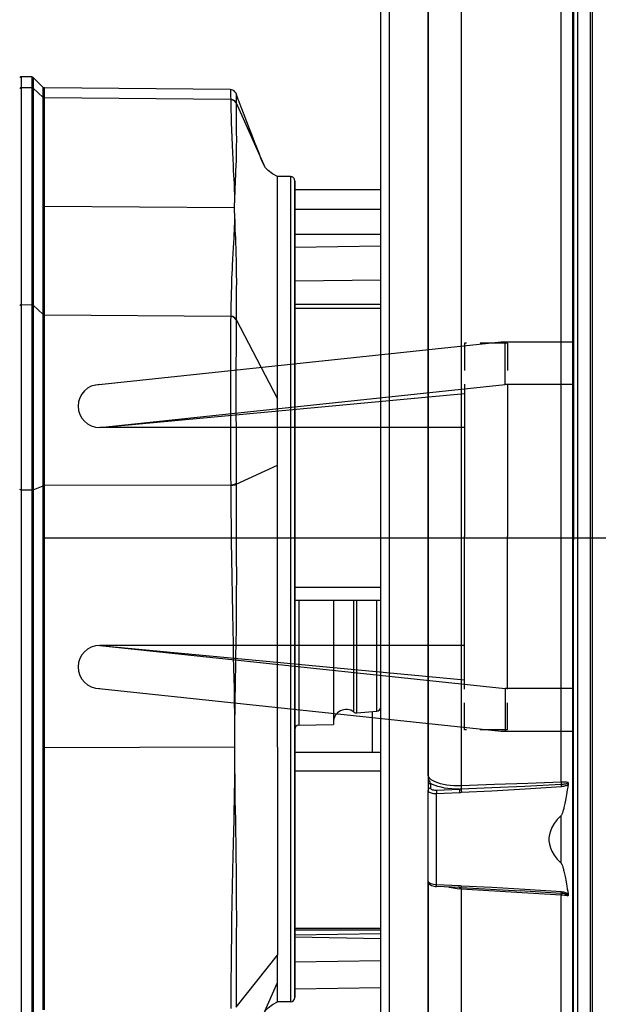
# Model space of a CAD drawing. Units: millimetres. Extents: x 0 to 12859, y -295 to 9081.
# Drawn here: x 1831 to 1899, y 4942 to 5057 of the extents above; entities that cross this region are included whole.
import ezdxf

# ---------------------------------------------------------------- set-up
doc = ezdxf.new("R2010")
doc.units = ezdxf.units.MM
for name, pattern in [('DASHDOT', [1, 0.5, -0.25, 0, -0.25]), ('NASCOSTA2', [4.7625, 3.175, -1.5875]), ('TRATTOPUNTO', [25.4, 12.7, -6.35, 0, -6.35])]:
    doc.linetypes.add(name, pattern=pattern)
for name, color, linetype in [('0105090_138_main_view_BL11', 7, 'Continuous'), ('0110005_100BORAXIAL_main_v_BL12', 7, 'Continuous'), ('0128230_main_view_BL5', 7, 'Continuous'), ('A', 2, 'TRATTOPUNTO'), ('assi', 2, 'DASHDOT'), ('DIMENSIONI', 4, 'Continuous'), ('DISEGNO', 2, 'Continuous'), ('NASCOSTE', 3, 'NASCOSTA2'), ('Q', 4, 'Continuous')]:
    doc.layers.add(name, color=color, linetype=linetype)
doc.styles.get("Standard").update_dxf_attribs({"font": 'txt.shx'})
doc.dimstyles.new('ISO-25', dxfattribs={"dimtxt": 2.5, "dimasz": 2.5, "dimexe": 1.25, "dimexo": 0.625, "dimtad": 1, "dimtxsty": 'Standard', "dimcen": 2.5, "dimadec": 0, "dimazin": 0, "dimtfac": 1, "dimtmove": 0, "dimatfit": 3, "dimfxl": 1, "dimarcsym": 0})

# ---------------------------------------------------------------- blocks, each defined once
blk = doc.blocks.new('CONVOGLIATORE LATO SPALLA')
for p, q in [((188.5, -1.5), (188.5, -858.5)), ((190, -1.5), (190, -858.5))]:
    blk.add_line(p, q)
at = {"layer": 'A', "linetype": 'ByBlock'}
blk.add_line((-19.34, -434.49), (206.04, -434.49), dxfattribs=at)
blk = doc.blocks.new('A$C66ED774F')
at = {"layer": 'DISEGNO'}
for p, q in [((8.39, 45.31), (0, 45.31)), ((7.93, 40.33), (7.93, 45.31)), ((55.56, 40.31), (8.39, 45.31)), ((0, 40.33), (6, 40.33)), ((0, 40.33), (7.93, 40.33)), ((7.67, 40.33), (7.67, 22.66)), ((55.1, 35.33), (7.93, 40.33)), ((12.67, 39.89), (12.67, 22.66)), ((55.1, 35.33), (12.67, 39.31)), ((12.67, 35.33), (55.1, 35.33)), ((0, 22.67), (0, 22.83)), ((0, 22.67), (0, 22.83)), ((0, 22.67), (0, 22.83)), ((0, 22.67), (0, 22.83)), ((0, 22.67), (0, 22.83)), ((0, 22.67), (0, 22.83)), ((0, 22.67), (0, 22.83)), ((0, 22.67), (0, 22.83)), ((0, 22.67), (0, 22.83)), ((0, 22.67), (0, 22.83)), ((0, 22.67), (0, 22.83)), ((0, 22.67), (0, 22.83)), ((0, 22.67), (0, 22.83)), ((0, 22.67), (0, 22.83)), ((0, 22.67), (0, 22.83)), ((0, 22.67), (0, 22.83)), ((0, 22.67), (0, 22.83)), ((0, 22.67), (0, 22.83)), ((0, 22.67), (0, 22.83)), ((0, 22.67), (0, 22.83)), ((0, 22.67), (0, 22.83)), ((0, 22.67), (0, 22.83)), ((0, 22.67), (0, 22.83)), ((0, 22.67), (0, 22.83)), ((0, 22.67), (0, 22.83)), ((0, 22.67), (0, 22.83)), ((0, 22.67), (0, 22.83)), ((0, 22.67), (0, 22.83)), ((0, 22.67), (0, 22.83)), ((0, 22.67), (0, 22.83)), ((0, 22.67), (0, 22.83)), ((0, 22.67), (0, 22.83)), ((0, 22.64), (0, 22.48)), ((0, 22.64), (0, 22.48)), ((0, 22.64), (0, 22.48)), ((0, 22.64), (0, 22.48)), ((0, 22.64), (0, 22.48)), ((0, 22.64), (0, 22.48)), ((0, 22.64), (0, 22.48)), ((0, 22.64), (0, 22.48)), ((0, 22.64), (0, 22.48)), ((0, 22.64), (0, 22.48)), ((0, 22.64), (0, 22.48)), ((0, 22.64), (0, 22.48)), ((0, 22.64), (0, 22.48)), ((0, 22.64), (0, 22.48)), ((0, 22.64), (0, 22.48)), ((0, 22.64), (0, 22.48)), ((0, 22.64), (0, 22.48)), ((0, 22.64), (0, 22.48)), ((0, 22.64), (0, 22.48)), ((0, 22.64), (0, 22.48)), ((0, 22.64), (0, 22.48)), ((0, 22.64), (0, 22.48)), ((0, 22.64), (0, 22.48)), ((0, 22.64), (0, 22.48)), ((0, 22.64), (0, 22.48)), ((0, 22.64), (0, 22.48)), ((0, 22.64), (0, 22.48)), ((0, 22.64), (0, 22.48)), ((0, 22.64), (0, 22.48)), ((0, 22.64), (0, 22.48)), ((0, 22.64), (0, 22.48)), ((0, 22.64), (0, 22.48)), ((7.67, 4.98), (7.67, 22.65)), ((12.67, 5.42), (12.67, 22.65)), ((55.1, 9.98), (7.93, 4.98)), ((12.67, 9.98), (55.1, 9.98)), ((55.1, 9.98), (12.67, 6)), ((0, 4.98), (6, 4.98)), ((0, 4.98), (7.93, 4.98)), ((7.93, 4.98), (7.93, 0)), ((55.56, 5), (8.39, 0)), ((8.39, 0), (0, 0))]:
    blk.add_line(p, q, dxfattribs=at)
for centre in [(55.1, 37.83), (55.1, 7.48)]:
    blk.add_arc(centre, 2.5, 270, 90, dxfattribs=at)
at = {"layer": 'NASCOSTE'}
for p, q in [((7.67, 45.16), (7.67, 40.33)), ((7.67, 45.16), (12.67, 45.16)), ((12.67, 45.16), (12.67, 39.89)), ((7.67, 0.15), (7.67, 4.98)), ((12.67, 0.15), (12.67, 5.42)), ((7.67, 0.15), (12.67, 0.15))]:
    blk.add_line(p, q, dxfattribs=at)
blk = doc.blocks.new('griglia')
at = {"layer": 'assi', "linetype": 'ByBlock'}
blk.add_line((-174.14, -0.17), (66.21, -0.17), dxfattribs=at)
at = {"layer": 'DISEGNO'}
for p, q in [((4.63, 91.99), (4.63, -0.01)), ((4.63, -0.16), (4.63, 0)), ((4.63, -0.16), (4.63, 0)), ((4.63, -0.16), (4.63, 0)), ((4.63, -0.16), (4.63, 0)), ((4.63, -0.16), (4.63, 0)), ((4.63, -0.16), (4.63, 0)), ((4.63, -0.16), (4.63, 0)), ((4.63, -0.16), (4.63, 0)), ((4.63, -0.16), (4.63, 0)), ((4.63, -0.16), (4.63, 0)), ((4.63, -0.16), (4.63, 0)), ((4.63, -0.16), (4.63, 0)), ((4.63, -0.16), (4.63, 0)), ((4.63, -0.16), (4.63, 0)), ((4.63, -0.16), (4.63, 0)), ((4.63, -0.16), (4.63, 0)), ((4.63, -0.16), (4.63, 0)), ((4.63, -0.16), (4.63, 0)), ((4.63, -0.16), (4.63, 0)), ((4.63, -0.16), (4.63, 0)), ((4.63, -0.16), (4.63, 0)), ((4.63, -0.16), (4.63, 0)), ((4.63, -0.16), (4.63, 0)), ((4.63, -0.16), (4.63, 0)), ((4.63, -0.16), (4.63, 0)), ((4.63, -0.16), (4.63, 0)), ((4.63, -0.16), (4.63, 0)), ((4.63, -0.16), (4.63, 0)), ((4.63, -0.16), (4.63, 0)), ((4.63, -0.16), (4.63, 0)), ((4.63, -0.16), (4.63, 0)), ((4.63, -0.16), (4.63, 0)), ((4.63, -0.19), (4.63, -0.35)), ((4.63, -0.19), (4.63, -0.35)), ((4.63, -0.19), (4.63, -0.35)), ((4.63, -0.19), (4.63, -0.35)), ((4.63, -0.19), (4.63, -0.35)), ((4.63, -0.19), (4.63, -0.35)), ((4.63, -0.19), (4.63, -0.35)), ((4.63, -0.19), (4.63, -0.35)), ((4.63, -0.19), (4.63, -0.35)), ((4.63, -0.19), (4.63, -0.35)), ((4.63, -0.19), (4.63, -0.35)), ((4.63, -0.19), (4.63, -0.35)), ((4.63, -0.19), (4.63, -0.35)), ((4.63, -0.19), (4.63, -0.35)), ((4.63, -0.19), (4.63, -0.35)), ((4.63, -0.19), (4.63, -0.35)), ((4.63, -0.19), (4.63, -0.35)), ((4.63, -0.19), (4.63, -0.35)), ((4.63, -0.19), (4.63, -0.35)), ((4.63, -0.19), (4.63, -0.35)), ((4.63, -0.19), (4.63, -0.35)), ((4.63, -0.19), (4.63, -0.35)), ((4.63, -0.19), (4.63, -0.35)), ((4.63, -0.19), (4.63, -0.35)), ((4.63, -0.19), (4.63, -0.35)), ((4.63, -0.19), (4.63, -0.35)), ((4.63, -0.19), (4.63, -0.35)), ((4.63, -0.19), (4.63, -0.35)), ((4.63, -0.19), (4.63, -0.35)), ((4.63, -0.19), (4.63, -0.35)), ((4.63, -0.19), (4.63, -0.35)), ((4.63, -0.19), (4.63, -0.35)), ((4.63, -92.35), (4.63, -0.35))]:
    blk.add_line(p, q, dxfattribs=at)
at = {"layer": 'DIMENSIONI'}
blk.add_blockref('A$C66ED774F', (4.63, -23.02), dxfattribs=at)
blk = doc.blocks.new('0110005_100BORAXIAL_MAIN21', base_point=(31.817, 142.436))
at = {"layer": '0110005_100BORAXIAL_main_v_BL12', "color": 4, "linetype": 'Continuous'}
for p, q in [((26.513, 152.178), (26.513, 158.996)), ((27.833, 157.587), (27.833, 156.182)), ((27.833, 156.182), (27.833, 154.776)), ((27.833, 154.776), (27.833, 143.841)), ((26.513, 151.633), (26.513, 152.178)), ((26.513, 150.931), (26.513, 151.633)), ((26.513, 149.756), (26.513, 150.931)), ((26.513, 149.715), (26.513, 149.756)), ((26.513, 149.706), (26.513, 149.715)), ((26.513, 149.595), (26.513, 149.706)), ((26.513, 149.461), (26.513, 149.595)), ((26.513, 149.207), (26.513, 149.461)), ((26.513, 148.991), (26.513, 149.207)), ((26.513, 148.974), (26.513, 148.991)), ((26.513, 148.867), (26.513, 148.974)), ((26.513, 148.858), (26.513, 148.867)), ((26.513, 141.077), (26.513, 148.858)), ((27.833, 143.841), (27.833, 142.436)), ((27.833, 142.436), (27.833, 141.03)), ((26.513, 140.715), (26.513, 141.077)), ((27.833, 141.03), (27.833, 135.852)), ((26.513, 139.791), (26.513, 140.715)), ((26.513, 139.789), (26.513, 139.791)), ((26.513, 139.227), (26.513, 139.789)), ((26.753, 139.689), (26.753, 139.227)), ((26.513, 138.664), (26.513, 139.227)), ((26.513, 138.663), (26.513, 138.664)), ((26.513, 136.469), (26.513, 138.663)), ((26.513, 136.015), (26.513, 136.469)), ((26.513, 135.945), (26.513, 136.015)), ((26.513, 135.893), (26.513, 135.945)), ((26.513, 135.875), (26.513, 135.893)), ((26.513, 135.745), (26.513, 135.875)), ((27.833, 135.852), (27.833, 135.529)), ((26.513, 135.609), (26.513, 135.745)), ((26.513, 135.602), (26.513, 135.609)), ((26.513, 135.565), (26.513, 135.602)), ((26.513, 135.484), (26.513, 135.565)), ((26.513, 135.411), (26.513, 135.484)), ((26.513, 135.171), (26.513, 135.411)), ((27.833, 135.529), (27.833, 135.397)), ((27.833, 133.065), (27.833, 135.397)), ((26.513, 135.138), (26.513, 135.171)), ((26.513, 135.116), (26.513, 135.138)), ((26.513, 135.078), (26.513, 135.116)), ((26.513, 134.764), (26.513, 135.078)), ((26.513, 134.579), (26.513, 134.764)), ((26.513, 134.578), (26.513, 134.579)), ((26.513, 134.503), (26.513, 134.578)), ((26.513, 134.487), (26.513, 134.503)), ((26.513, 134.449), (26.513, 134.487)), ((26.513, 134.442), (26.513, 134.449)), ((26.513, 134.374), (26.513, 134.442)), ((26.513, 134.355), (26.513, 134.374)), ((26.513, 134.231), (26.513, 134.355)), ((26.513, 134.216), (26.513, 134.231)), ((26.513, 134.211), (26.513, 134.216)), ((26.513, 134.127), (26.513, 134.211)), ((26.513, 134.015), (26.513, 134.127)), ((26.513, 133.676), (26.513, 134.015)), ((26.513, 133.657), (26.513, 133.676)), ((26.513, 133.527), (26.513, 133.657)), ((26.513, 133.453), (26.513, 133.527)), ((26.513, 133.451), (26.513, 133.453)), ((26.513, 133.267), (26.513, 133.451)), ((26.513, 132.953), (26.513, 133.267)), ((27.833, 132.994), (27.833, 133.065)), ((26.513, 132.86), (26.513, 132.953)), ((26.513, 132.547), (26.513, 132.86)), ((27.833, 132.862), (27.833, 132.994)), ((27.833, 132.862), (27.833, 130.097)), ((26.513, 132.286), (26.513, 132.547)), ((28.705, 132.687), (28.07, 132.718)), ((26.513, 132.156), (26.513, 132.286)), ((26.513, 132.138), (26.513, 132.156)), ((26.513, 131.608), (26.513, 132.138)), ((26.513, 131.557), (26.513, 131.608)), ((26.513, 131.519), (26.513, 131.557)), ((26.513, 131.504), (26.513, 131.519)), ((26.513, 131.502), (26.513, 131.504)), ((26.513, 131.265), (26.513, 131.502)), ((26.513, 130.651), (26.513, 131.265)), ((26.513, 129.9), (26.513, 130.651)), ((27.833, 130.097), (27.833, 130.095)), ((27.833, 130.095), (27.833, 128.689)), ((26.513, 125.876), (26.513, 129.9))]:
    blk.add_line(p, q, dxfattribs=at)
at = {"layer": '0110005_100BORAXIAL_main_v_BL12', "color": 7, "linetype": 'Continuous'}
for p, q in [((27.833, 156.182), (27.833, 157.587)), ((27.833, 154.776), (27.833, 156.182)), ((27.833, 143.841), (27.833, 154.776)), ((27.833, 142.436), (27.833, 143.841)), ((27.833, 141.03), (27.833, 142.436)), ((27.833, 135.852), (27.833, 141.03)), ((27.901, 135.595), (27.901, 135.463)), ((27.833, 133.065), (27.833, 135.397)), ((28.069, 135.407), (28.714, 135.438)), ((28.073, 135.313), (28.717, 135.344)), ((28.073, 132.762), (28.073, 135.313)), ((27.833, 132.862), (27.833, 133.065)), ((27.833, 132.006), (27.833, 132.862)), ((28.07, 132.718), (28.07, 132.718)), ((28.708, 132.731), (28.073, 132.762)), ((28.705, 132.687), (28.705, 132.687)), ((28.759, 132.654), (28.76, 132.669)), ((28.761, 132.693), (28.761, 132.694)), ((28.761, 132.684), (28.761, 132.684)), ((30.419, 132.594), (30.418, 132.594)), ((27.833, 130.095), (27.833, 132.006)), ((27.833, 128.689), (27.833, 130.095))]:
    blk.add_line(p, q, dxfattribs=at)
for points in [[(32.42, 157.804), (32.42, 156.799), (32.42, 155.744), (32.42, 154.643), (32.42, 153.5), (32.42, 152.318), (32.42, 151.102), (32.42, 149.857), (32.42, 148.585), (32.42, 147.293), (32.42, 145.983), (32.42, 144.661), (32.42, 143.332), (32.42, 141.999), (32.42, 140.668), (32.42, 139.344), (32.42, 138.029), (32.42, 136.73), (32.42, 135.451), (32.42, 134.196), (32.42, 132.97), (32.42, 131.776), (32.42, 130.619), (32.42, 129.503), (32.42, 128.431)], [(31.548, 135.63), (31.548, 136.774), (31.548, 137.935), (31.548, 139.109), (31.548, 140.292), (31.548, 141.483), (31.548, 142.675), (31.548, 143.868), (31.548, 145.056), (31.548, 146.236), (31.548, 147.405), (31.548, 148.559), (31.548, 149.696), (31.548, 150.811), (31.548, 151.901), (31.548, 152.963), (31.548, 153.995), (31.548, 154.992), (31.548, 155.952), (31.548, 156.872), (31.548, 157.75)], [(28.759, 157.419), (28.759, 156.493), (28.759, 155.522), (28.759, 154.509), (28.759, 153.458), (28.759, 152.371), (28.759, 151.252), (28.759, 150.105), (28.759, 148.933), (28.759, 147.741), (28.759, 146.531), (28.759, 145.309), (28.759, 144.077), (28.759, 142.84), (28.759, 141.601), (28.759, 140.366), (28.759, 139.137), (28.759, 137.918), (28.759, 136.714), (28.759, 135.529)], [(31.871, 157.357), (31.871, 156.527), (31.871, 155.662), (31.871, 154.764), (31.871, 153.836), (31.871, 152.88), (31.871, 151.897), (31.871, 150.892), (31.871, 149.865), (31.871, 148.82), (31.871, 147.759), (31.871, 146.685), (31.871, 145.601), (31.871, 144.508), (31.871, 143.411), (31.871, 142.311), (31.871, 141.211), (31.871, 140.115), (31.871, 139.024), (31.871, 137.942), (31.871, 136.87), (31.871, 135.813), (31.871, 134.772), (31.871, 133.75), (31.871, 132.749), (31.871, 131.772), (31.871, 130.822), (31.871, 129.901), (31.871, 129.01)], [(28.759, 135.529), (28.656, 135.527), (28.553, 135.529), (28.452, 135.536), (28.355, 135.548), (28.264, 135.563), (28.18, 135.583), (28.103, 135.607), (28.034, 135.634), (27.974, 135.665), (27.924, 135.698), (27.884, 135.734), (27.856, 135.772), (27.839, 135.812), (27.833, 135.852)], [(27.833, 135.852), (27.834, 135.821), (27.836, 135.79), (27.841, 135.757), (27.849, 135.722), (27.858, 135.688), (27.869, 135.659), (27.88, 135.633), (27.891, 135.612), (27.901, 135.595)], [(27.901, 135.595), (27.883, 135.592), (27.867, 135.585), (27.853, 135.575), (27.842, 135.561), (27.835, 135.546), (27.833, 135.529)], [(28.714, 135.438), (28.604, 135.438), (28.496, 135.443), (28.391, 135.453), (28.291, 135.466), (28.198, 135.485), (28.111, 135.507), (28.032, 135.533), (27.962, 135.563), (27.901, 135.595)], [(31.548, 135.63), (30.619, 135.596), (29.69, 135.562), (28.759, 135.529)], [(28.761, 135.44), (29.611, 135.477), (30.537, 135.521), (31.55, 135.573)], [(31.548, 135.63), (31.549, 135.616), (31.55, 135.601), (31.55, 135.586), (31.55, 135.573)], [(31.741, 135.62), (31.695, 135.626), (31.647, 135.629), (31.598, 135.63), (31.548, 135.63)], [(31.55, 135.573), (31.582, 135.575), (31.611, 135.577), (31.637, 135.58), (31.659, 135.583), (31.679, 135.587), (31.696, 135.592), (31.711, 135.596), (31.722, 135.602), (31.731, 135.608), (31.737, 135.614), (31.741, 135.62)], [(31.55, 135.573), (31.551, 135.558), (31.552, 135.542), (31.553, 135.526), (31.555, 135.51)], [(31.555, 135.51), (31.589, 135.514), (31.62, 135.518), (31.648, 135.524), (31.674, 135.532), (31.697, 135.54), (31.717, 135.55), (31.734, 135.56), (31.748, 135.572)], [(27.901, 135.463), (27.883, 135.46), (27.867, 135.453), (27.853, 135.442), (27.842, 135.429), (27.835, 135.413), (27.833, 135.397)], [(27.833, 135.397), (27.837, 135.381), (27.847, 135.366), (27.865, 135.352), (27.889, 135.339), (27.919, 135.329), (27.953, 135.321), (27.991, 135.316), (28.031, 135.313), (28.073, 135.313)], [(27.901, 135.463), (27.904, 135.452), (27.911, 135.442), (27.924, 135.432), (27.941, 135.424), (27.961, 135.417), (27.985, 135.411), (28.012, 135.408), (28.04, 135.406), (28.069, 135.407)], [(28.069, 135.407), (28.069, 135.397), (28.07, 135.384), (28.07, 135.368), (28.071, 135.35), (28.072, 135.331), (28.073, 135.313)], [(28.714, 135.438), (28.737, 135.439), (28.761, 135.44)], [(28.714, 135.438), (28.714, 135.429), (28.714, 135.415), (28.715, 135.399), (28.715, 135.381), (28.716, 135.362), (28.717, 135.344)], [(28.717, 135.344), (28.741, 135.345), (28.765, 135.346)], [(28.759, 135.529), (28.76, 135.511), (28.761, 135.494), (28.761, 135.477), (28.761, 135.461), (28.761, 135.449), (28.761, 135.44)], [(28.761, 135.44), (28.761, 135.43), (28.761, 135.417), (28.762, 135.401), (28.763, 135.383), (28.764, 135.364), (28.765, 135.346)], [(28.765, 135.346), (29.615, 135.39), (30.541, 135.444), (31.555, 135.51)], [(31.548, 133.364), (31.548, 134.028), (31.548, 134.701)], [(28.073, 132.762), (28.031, 132.765), (27.991, 132.77), (27.953, 132.778), (27.919, 132.789), (27.889, 132.801), (27.865, 132.815), (27.847, 132.83), (27.837, 132.846), (27.833, 132.862)], [(28.07, 132.718), (28.07, 132.718), (28.07, 132.723), (28.071, 132.733), (28.072, 132.746), (28.073, 132.762)], [(28.415, 132.701), (28.429, 132.698), (28.537, 132.678), (28.648, 132.664), (28.759, 132.654)], [(28.705, 132.687), (28.705, 132.688), (28.705, 132.692), (28.706, 132.702), (28.707, 132.715), (28.708, 132.731)], [(28.765, 132.729), (28.737, 132.73), (28.708, 132.731)], [(28.759, 132.654), (28.759, 131.568), (28.759, 130.517), (28.759, 129.504), (28.759, 128.531), (28.759, 127.603), (28.759, 126.721), (28.759, 125.89), (28.759, 125.111), (28.759, 124.387), (28.759, 123.72), (28.759, 123.112), (28.759, 122.566), (28.759, 122.083), (28.759, 121.664), (28.759, 121.312), (28.759, 121.026), (28.759, 120.808), (28.759, 120.658), (28.759, 120.578), (28.759, 120.563)], [(28.759, 132.654), (29.69, 132.598), (30.619, 132.542), (31.548, 132.486)], [(28.76, 132.669), (28.761, 132.681), (28.761, 132.684)], [(28.761, 132.684), (28.761, 132.685), (28.762, 132.69), (28.763, 132.699), (28.764, 132.713), (28.765, 132.729)], [(31.555, 132.564), (30.54, 132.631), (29.614, 132.685), (28.765, 132.729)], [(31.55, 132.523), (30.536, 132.587), (30.419, 132.594)], [(31.55, 132.523), (31.55, 132.517), (31.55, 132.509), (31.549, 132.499), (31.548, 132.486)], [(31.55, 132.523), (31.551, 132.529), (31.552, 132.538), (31.553, 132.55), (31.555, 132.564)], [(31.739, 132.46), (31.736, 132.466), (31.731, 132.473), (31.724, 132.479), (31.714, 132.486), (31.702, 132.492), (31.687, 132.498), (31.671, 132.503), (31.651, 132.508), (31.63, 132.513), (31.606, 132.517), (31.579, 132.52), (31.55, 132.523)], [(31.746, 132.503), (31.732, 132.514), (31.715, 132.525), (31.696, 132.534), (31.673, 132.543), (31.648, 132.55), (31.62, 132.556), (31.589, 132.561), (31.555, 132.564)], [(31.548, 124.678), (31.548, 125.151), (31.548, 125.914), (31.548, 126.727), (31.548, 127.586), (31.548, 128.489), (31.548, 129.434), (31.548, 130.417), (31.548, 131.435), (31.548, 132.486)], [(31.548, 132.486), (31.597, 132.483), (31.646, 132.477), (31.693, 132.47), (31.739, 132.46)]]:
    blk.add_lwpolyline(points, dxfattribs=at)
at = {"layer": '0110005_100BORAXIAL_main_v_BL12', "color": 4, "linetype": 'Continuous'}
for points in [[(26.753, 159.236), (26.753, 159.207), (26.753, 159.111), (26.753, 158.948), (26.753, 158.719), (26.753, 158.424), (26.753, 158.064), (26.753, 157.641), (26.753, 157.157), (26.753, 156.613), (26.753, 156.012), (26.753, 155.357), (26.753, 154.649), (26.753, 153.892), (26.753, 153.089), (26.753, 152.243), (26.753, 151.357), (26.753, 150.436), (26.753, 149.482), (26.753, 149.384)], [(26.753, 149.384), (26.753, 148.499), (26.753, 147.492), (26.753, 146.465), (26.753, 145.422), (26.753, 144.366), (26.753, 143.303), (26.753, 142.236), (26.753, 141.17), (26.753, 140.109), (26.753, 139.689)], [(26.753, 139.227), (26.753, 139.058), (26.753, 138.765)], [(26.753, 138.765), (26.753, 138.02), (26.753, 137), (26.753, 136.002), (26.753, 135.029), (26.753, 134.087), (26.753, 133.178), (26.753, 132.307), (26.753, 131.477), (26.753, 130.69), (26.753, 129.951), (26.753, 129.263), (26.753, 128.628), (26.753, 128.048), (26.753, 127.526), (26.753, 127.065), (26.753, 126.665), (26.753, 126.33), (26.753, 126.059), (26.753, 125.854), (26.753, 125.716), (26.753, 125.645), (26.753, 125.636)], [(31.748, 135.572), (31.735, 135.492), (31.722, 135.418), (31.71, 135.349), (31.699, 135.286), (31.689, 135.228), (31.679, 135.174), (31.669, 135.124), (31.66, 135.077), (31.651, 135.035), (31.643, 134.995), (31.635, 134.959), (31.627, 134.925), (31.62, 134.894), (31.613, 134.866), (31.606, 134.84), (31.599, 134.816), (31.592, 134.794), (31.585, 134.774), (31.579, 134.756), (31.572, 134.739), (31.565, 134.725), (31.557, 134.712), (31.548, 134.701)], [(31.741, 135.62), (31.744, 135.613), (31.747, 135.605), (31.748, 135.596), (31.749, 135.588), (31.749, 135.58), (31.748, 135.572)], [(31.548, 134.701), (31.438, 134.583), (31.353, 134.471), (31.291, 134.365), (31.248, 134.265), (31.221, 134.17), (31.208, 134.078), (31.208, 133.987), (31.221, 133.895), (31.248, 133.8), (31.291, 133.701), (31.353, 133.594), (31.438, 133.482), (31.548, 133.364)], [(31.548, 133.364), (31.557, 133.353), (31.564, 133.341), (31.572, 133.326), (31.578, 133.31), (31.585, 133.292), (31.592, 133.272), (31.599, 133.25), (31.605, 133.227), (31.612, 133.201), (31.619, 133.172), (31.627, 133.142), (31.634, 133.109), (31.642, 133.073), (31.651, 133.034), (31.659, 132.991), (31.668, 132.946), (31.678, 132.896), (31.688, 132.843), (31.698, 132.785), (31.709, 132.722), (31.721, 132.655), (31.733, 132.582), (31.746, 132.503)], [(27.833, 132.862), (27.836, 132.84), (27.845, 132.815), (27.86, 132.793), (27.88, 132.774), (27.905, 132.758), (27.933, 132.745), (27.966, 132.734), (28.004, 132.725), (28.044, 132.72), (28.07, 132.718)], [(28.705, 132.687), (28.718, 132.686), (28.75, 132.685), (28.761, 132.684)], [(28.761, 132.684), (29.745, 132.633), (30.419, 132.594)], [(31.746, 132.503), (31.747, 132.492), (31.747, 132.482), (31.745, 132.473), (31.743, 132.466), (31.739, 132.46)]]:
    blk.add_lwpolyline(points, dxfattribs=at)
blk = doc.blocks.new('0105090_138_MAIN_VIEW_BL11', base_point=(21.473, 141.018))
at = {"layer": '0105090_138_main_view_BL11', "color": 4, "linetype": 'Continuous'}
for p, q in [((16.777, 155.323), (16.481, 155.325)), ((17.093, 155.026), (16.81, 155.309)), ((22.318, 154.967), (17.126, 155.012)), ((23.633, 152.538), (23.633, 152.538)), ((23.993, 152.538), (23.633, 152.538)), ((23.633, 151.661), (23.633, 152.538)), ((24.113, 152.403), (24.113, 152.41)), ((24.113, 152.352), (24.113, 152.403)), ((24.113, 151.633), (24.113, 152.352)), ((24.113, 152.178), (26.513, 152.178)), ((23.633, 150.274), (23.633, 151.661)), ((24.113, 150.931), (24.113, 151.633)), ((24.113, 150.931), (26.513, 150.931)), ((24.113, 150.696), (24.113, 150.931)), ((24.113, 150.691), (24.113, 150.696)), ((24.113, 150.651), (24.113, 150.691)), ((24.113, 150.358), (24.113, 150.651)), ((23.633, 150.081), (23.633, 150.274)), ((24.113, 150.351), (24.113, 150.358)), ((24.113, 150.299), (24.113, 150.351)), ((24.113, 149.928), (24.113, 150.299)), ((23.633, 149.014), (23.633, 150.081)), ((24.113, 149.894), (24.113, 149.928)), ((24.113, 149.803), (24.113, 149.894)), ((24.113, 149.566), (24.113, 149.803)), ((24.113, 149.526), (24.113, 149.566)), ((24.113, 149.521), (24.113, 149.526)), ((24.113, 148.974), (24.113, 149.521)), ((23.633, 148.955), (23.633, 149.014)), ((23.633, 148.355), (23.633, 148.955)), ((24.113, 148.974), (26.513, 148.974)), ((24.113, 148.867), (24.113, 148.974)), ((24.113, 148.392), (24.113, 148.867)), ((23.633, 148.302), (23.633, 148.355)), ((23.633, 147.908), (23.633, 148.302)), ((24.113, 148.267), (24.113, 148.392)), ((24.113, 147.896), (24.113, 148.267)), ((23.633, 147.897), (23.633, 147.908)), ((23.633, 147.858), (23.633, 147.897)), ((23.633, 147.153), (23.633, 147.858)), ((24.113, 147.844), (24.113, 147.896)), ((24.113, 147.837), (24.113, 147.844)), ((24.113, 143.614), (24.113, 147.837)), ((23.633, 147.079), (23.633, 147.153)), ((23.633, 146.86), (23.633, 147.079)), ((23.633, 146.759), (23.633, 146.86)), ((23.633, 146.661), (23.633, 146.759)), ((23.633, 146.419), (23.633, 146.661)), ((23.633, 146.378), (23.633, 146.419)), ((23.633, 146.354), (23.633, 146.378)), ((23.633, 146.337), (23.633, 146.354)), ((23.633, 144.482), (23.633, 146.337)), ((23.633, 136.609), (23.633, 144.482)), ((24.113, 143.416), (24.113, 143.614)), ((24.113, 141.077), (24.113, 143.416)), ((24.113, 140.715), (24.113, 141.077)), ((24.113, 140.715), (26.513, 140.715)), ((24.113, 138.422), (24.113, 140.715)), ((25.193, 140.715), (25.193, 137.581)), ((24.113, 136.655), (24.113, 138.422)), ((25.193, 137.581), (25.193, 137.525)), ((25.193, 137.525), (25.193, 137.31)), ((25.846, 137.566), (26.403, 137.612)), ((24.231, 137.221), (25.193, 137.238)), ((25.193, 137.31), (25.193, 137.238)), ((24.113, 136.469), (24.113, 136.655)), ((23.633, 136.609), (23.633, 136.429)), ((23.633, 136.429), (23.633, 136.417)), ((23.633, 136.417), (23.633, 136.333)), ((24.113, 136.469), (26.513, 136.469)), ((24.113, 135.945), (24.113, 136.469)), ((23.633, 136.333), (23.633, 136.16)), ((23.633, 136.16), (23.633, 135.957)), ((23.633, 135.957), (23.633, 135.925)), ((23.633, 135.925), (23.633, 135.491)), ((24.113, 133.447), (24.113, 135.945)), ((23.633, 135.491), (23.633, 135.403)), ((23.633, 135.403), (23.633, 134.913)), ((23.633, 134.913), (23.633, 134.898)), ((23.633, 134.898), (23.633, 134.794)), ((23.633, 134.794), (23.633, 134.622)), ((23.633, 134.622), (23.633, 134.53)), ((23.633, 134.53), (23.633, 134.371)), ((23.633, 134.371), (23.633, 134.071)), ((23.633, 134.071), (23.633, 130.799)), ((24.113, 131.557), (24.113, 133.447)), ((24.113, 131.502), (24.113, 131.557)), ((24.113, 131.502), (26.513, 131.502)), ((24.113, 131.37), (24.113, 131.502)), ((24.113, 131.307), (24.113, 131.37)), ((24.113, 131.307), (26.513, 131.265)), ((24.113, 130.612), (24.113, 131.307)), ((23.633, 130.518), (23.633, 130.799)), ((24.113, 130.578), (24.113, 130.612)), ((23.633, 130.031), (23.633, 130.518)), ((24.113, 129.858), (24.113, 130.578)), ((23.633, 129.498), (23.633, 130.031)), ((24.113, 129.858), (26.513, 129.9)), ((24.113, 129.625), (24.113, 129.858)), ((23.633, 129.498), (23.633, 129.498)), ((23.993, 129.498), (23.633, 129.498)), ((24.113, 129.633), (24.113, 129.625))]:
    blk.add_line(p, q, dxfattribs=at)
at = {"layer": '0105090_138_main_view_BL11', "color": 7, "linetype": 'Continuous'}
for p, q in [((16.481, 155.325), (16.481, 155.024)), ((16.777, 155.323), (16.777, 155.229)), ((16.777, 155.229), (16.777, 155.021)), ((16.81, 155.309), (16.81, 155.284)), ((16.81, 155.284), (16.81, 155.008)), ((16.481, 155.024), (16.777, 155.021)), ((16.481, 155.024), (16.481, 152.883)), ((16.777, 155.021), (16.777, 148.96)), ((16.81, 155.008), (17.093, 154.747)), ((16.81, 155.008), (16.81, 148.947)), ((17.093, 155.026), (17.093, 155.026)), ((17.093, 155.023), (17.093, 155.026)), ((17.093, 154.747), (17.093, 155.023)), ((17.126, 155.012), (17.126, 155.012)), ((17.126, 154.734), (17.126, 155.012)), ((22.318, 154.967), (22.318, 154.967)), ((22.474, 154.858), (22.474, 154.858)), ((17.093, 148.686), (17.093, 154.747)), ((22.325, 154.692), (17.126, 154.734)), ((17.126, 151.704), (17.126, 154.734)), ((22.477, 154.601), (22.477, 154.593)), ((22.477, 154.593), (23.248, 152.866)), ((16.481, 152.883), (16.481, 151.072)), ((23.248, 152.866), (23.248, 152.866)), ((24.113, 152.418), (24.113, 152.403)), ((24.113, 152.403), (24.113, 152.178)), ((24.113, 152.178), (24.113, 151.633)), ((22.433, 151.661), (22.433, 151.803)), ((22.433, 151.661), (17.126, 151.704)), ((17.126, 148.673), (17.126, 151.704)), ((22.433, 151.519), (22.433, 151.661)), ((24.113, 151.633), (24.113, 150.931)), ((24.113, 151.633), (26.513, 151.633)), ((16.481, 151.072), (16.481, 149.485)), ((24.113, 150.931), (24.113, 150.696)), ((24.113, 150.696), (24.113, 150.691)), ((24.113, 150.691), (24.113, 150.651)), ((24.113, 150.651), (24.113, 150.358)), ((24.113, 150.568), (26.513, 150.607)), ((24.113, 150.358), (24.113, 150.351)), ((24.113, 150.351), (24.113, 150.299)), ((24.113, 150.299), (24.113, 149.928)), ((24.113, 149.928), (24.113, 149.803)), ((24.113, 149.803), (24.113, 149.566)), ((24.113, 149.624), (26.513, 149.658)), ((24.113, 149.566), (24.113, 149.526)), ((16.481, 149.485), (16.481, 149.088)), ((24.113, 149.526), (24.113, 149.521)), ((24.113, 149.521), (24.113, 148.974)), ((16.481, 149.088), (16.481, 148.962)), ((16.481, 148.962), (16.777, 148.96)), ((16.481, 148.962), (16.481, 143.789)), ((16.777, 148.96), (16.777, 143.79)), ((16.81, 148.947), (17.093, 148.686)), ((16.81, 148.947), (16.81, 143.795)), ((24.113, 148.974), (24.113, 148.867)), ((24.113, 148.867), (24.113, 148.392)), ((24.113, 148.867), (26.513, 148.867)), ((17.093, 143.903), (17.093, 148.686)), ((22.325, 148.631), (17.126, 148.673)), ((17.126, 143.909), (17.126, 148.673)), ((22.477, 148.546), (23.633, 146.337)), ((22.477, 148.546), (22.477, 148.538)), ((24.113, 148.392), (24.113, 148.363)), ((24.113, 148.363), (24.113, 148.267)), ((24.113, 148.267), (24.113, 147.896)), ((24.113, 147.896), (24.113, 147.844)), ((24.113, 147.844), (24.113, 147.837)), ((24.113, 147.837), (24.113, 145.38)), ((24.113, 145.38), (24.113, 144.934)), ((24.113, 144.934), (24.113, 143.614)), ((22.477, 143.947), (23.633, 144.482)), ((16.481, 143.789), (16.777, 143.79)), ((16.481, 143.789), (16.481, 129.154)), ((16.777, 143.79), (16.777, 129.155)), ((16.81, 143.795), (17.093, 143.903)), ((16.81, 143.795), (16.81, 129.161)), ((17.093, 129.269), (17.093, 143.903)), ((22.325, 143.926), (17.126, 143.909)), ((17.126, 136.591), (17.126, 143.909)), ((22.477, 143.965), (22.477, 143.947)), ((24.113, 143.614), (24.113, 143.416)), ((24.113, 143.416), (24.113, 141.077)), ((24.113, 141.077), (24.113, 140.715)), ((24.113, 141.077), (26.513, 141.077)), ((24.113, 140.715), (24.113, 138.422)), ((24.113, 138.422), (24.113, 137.399)), ((23.993, 137.742), (23.993, 137.718)), ((23.993, 137.718), (23.993, 136.609)), ((24.113, 137.399), (24.113, 137.101)), ((22.433, 136.951), (22.433, 136.609)), ((24.113, 137.101), (24.113, 136.655)), ((24.113, 136.655), (24.113, 136.469)), ((22.433, 136.609), (17.126, 136.591)), ((17.126, 129.274), (17.126, 136.591)), ((22.433, 136.609), (22.433, 136.267)), ((24.113, 136.469), (24.113, 135.945)), ((24.113, 135.945), (24.113, 133.447)), ((24.113, 135.945), (26.513, 135.945)), ((24.113, 133.447), (24.113, 131.557)), ((24.113, 131.557), (24.113, 131.502)), ((24.113, 131.557), (26.513, 131.557)), ((24.113, 131.502), (24.113, 131.37)), ((24.113, 131.37), (26.513, 131.401)), ((24.113, 131.37), (24.113, 131.307)), ((24.113, 131.307), (24.113, 130.612)), ((22.477, 129.347), (23.633, 130.799)), ((24.113, 130.612), (26.513, 130.651)), ((24.113, 130.612), (24.113, 130.578)), ((24.113, 130.578), (24.113, 129.897)), ((23.248, 129.17), (23.633, 130.031)), ((24.113, 129.897), (24.113, 129.858)), ((24.113, 129.858), (24.113, 129.659)), ((24.113, 129.659), (24.113, 129.618))]:
    blk.add_line(p, q, dxfattribs=at)
at = {"layer": '0105090_138_main_view_BL11', "color": 4, "linetype": 'Continuous'}
for points in [[(16.81, 155.309), (16.796, 155.318), (16.777, 155.323)], [(17.126, 155.012), (17.109, 155.015), (17.093, 155.026)], [(22.474, 154.858), (22.465, 154.878), (22.445, 154.907), (22.418, 154.933), (22.384, 154.953), (22.345, 154.964), (22.318, 154.967)], [(22.562, 154.626), (22.537, 154.692), (22.474, 154.858)], [(23.248, 152.866), (23.241, 152.883), (23.215, 152.945), (23.171, 153.051), (23.116, 153.189), (23.054, 153.346), (22.989, 153.513), (22.921, 153.689), (22.85, 153.874), (22.776, 154.066), (22.699, 154.267), (22.62, 154.475), (22.562, 154.626)], [(23.633, 152.538), (23.492, 152.612), (23.371, 152.705), (23.298, 152.786), (23.26, 152.844), (23.248, 152.866)], [(23.248, 129.169), (23.26, 129.191), (23.298, 129.25), (23.371, 129.33), (23.492, 129.423), (23.633, 129.498)]]:
    blk.add_lwpolyline(points, dxfattribs=at)
at = {"layer": '0105090_138_main_view_BL11', "color": 7, "linetype": 'Continuous'}
for points in [[(16.481, 155.024), (16.457, 155.018), (16.44, 155.002)], [(16.81, 155.008), (16.8, 155.015), (16.789, 155.02), (16.777, 155.021)], [(22.318, 154.967), (22.319, 154.961), (22.32, 154.923), (22.321, 154.861), (22.323, 154.782), (22.325, 154.692)], [(22.474, 154.858), (22.474, 154.853), (22.475, 154.818), (22.475, 154.76), (22.476, 154.685), (22.477, 154.601)], [(17.126, 154.734), (17.114, 154.736), (17.102, 154.74), (17.093, 154.747)], [(22.325, 154.692), (22.325, 154.689), (22.325, 154.685)], [(22.477, 154.601), (22.441, 154.649), (22.387, 154.681), (22.325, 154.692)], [(22.325, 154.685), (22.327, 154.546), (22.331, 154.392), (22.334, 154.223), (22.339, 154.039), (22.345, 153.841), (22.353, 153.631), (22.362, 153.415), (22.372, 153.211), (22.382, 153.024), (22.391, 152.857), (22.399, 152.708), (22.407, 152.575), (22.413, 152.454), (22.418, 152.343), (22.422, 152.242), (22.425, 152.151), (22.428, 152.068), (22.43, 151.992), (22.431, 151.923), (22.432, 151.86), (22.433, 151.803)], [(22.477, 154.593), (22.441, 154.641), (22.387, 154.673), (22.325, 154.685)], [(22.477, 154.593), (22.478, 154.457), (22.479, 154.307), (22.48, 154.142), (22.481, 153.965), (22.482, 153.775), (22.483, 153.573), (22.481, 153.369), (22.479, 153.175), (22.474, 152.998), (22.469, 152.839), (22.463, 152.697), (22.458, 152.568), (22.452, 152.449), (22.448, 152.341), (22.444, 152.241), (22.441, 152.15), (22.438, 152.067), (22.436, 151.992), (22.435, 151.923), (22.434, 151.86), (22.433, 151.803)], [(23.993, 152.538), (23.993, 152.522), (23.993, 152.335), (23.993, 151.937), (23.993, 151.335), (23.993, 150.542), (23.993, 149.571), (23.993, 148.44), (23.993, 147.172), (23.993, 145.789), (23.993, 144.318)], [(22.433, 151.519), (22.432, 151.458), (22.431, 151.39), (22.429, 151.315), (22.427, 151.233), (22.424, 151.143), (22.421, 151.044), (22.416, 150.935), (22.41, 150.817), (22.403, 150.688), (22.396, 150.548), (22.387, 150.396), (22.378, 150.233), (22.369, 150.056), (22.363, 149.925)], [(22.433, 151.519), (22.434, 151.458), (22.435, 151.39), (22.437, 151.315), (22.439, 151.233), (22.442, 151.142), (22.445, 151.042), (22.45, 150.931), (22.455, 150.81), (22.46, 150.677), (22.466, 150.532), (22.471, 150.374), (22.476, 150.203), (22.48, 150.016), (22.482, 149.812), (22.483, 149.602), (22.482, 149.401), (22.481, 149.216), (22.48, 149.048), (22.479, 148.896), (22.479, 148.762), (22.478, 148.645), (22.477, 148.546)], [(22.363, 149.925), (22.36, 149.863), (22.352, 149.662), (22.345, 149.469), (22.339, 149.291), (22.335, 149.128), (22.332, 148.981), (22.329, 148.85), (22.327, 148.736), (22.325, 148.638)], [(16.481, 148.962), (16.457, 148.956), (16.44, 148.94)], [(16.81, 148.947), (16.8, 148.954), (16.789, 148.958), (16.777, 148.96)], [(17.126, 148.673), (17.114, 148.674), (17.102, 148.679), (17.093, 148.686)], [(22.325, 148.631), (22.323, 148.525), (22.321, 148.39), (22.32, 148.218), (22.319, 148.002), (22.318, 147.733), (22.317, 147.401), (22.317, 147.043), (22.317, 146.691), (22.317, 146.328), (22.317, 145.919), (22.318, 145.488), (22.319, 145.094), (22.32, 144.745), (22.321, 144.437), (22.323, 144.166), (22.325, 143.926)], [(22.325, 148.638), (22.325, 148.635), (22.325, 148.631)], [(22.477, 148.546), (22.441, 148.594), (22.387, 148.627), (22.325, 148.638)], [(22.477, 148.538), (22.441, 148.586), (22.387, 148.619), (22.325, 148.631)], [(22.477, 148.538), (22.476, 148.433), (22.475, 148.3), (22.475, 148.132), (22.474, 147.921), (22.474, 147.659), (22.473, 147.337), (22.473, 146.989), (22.473, 146.648), (22.473, 146.296), (22.473, 145.901), (22.474, 145.483), (22.474, 145.101), (22.475, 144.762), (22.475, 144.463), (22.476, 144.199), (22.477, 143.965)], [(23.993, 144.318), (23.993, 144.317), (23.993, 144.294)], [(23.993, 144.294), (23.993, 142.785), (23.993, 141.219), (23.993, 139.648), (23.993, 138.103), (23.993, 137.742)], [(16.481, 143.789), (16.457, 143.791), (16.44, 143.798)], [(16.81, 143.795), (16.8, 143.792), (16.789, 143.79), (16.777, 143.79)], [(17.126, 143.909), (17.114, 143.908), (17.102, 143.906), (17.093, 143.903)], [(22.477, 143.965), (22.441, 143.945), (22.387, 143.931), (22.325, 143.926)], [(22.477, 143.947), (22.441, 143.926), (22.387, 143.913), (22.325, 143.908)], [(22.325, 143.926), (22.325, 143.917), (22.325, 143.908)], [(22.325, 143.908), (22.327, 143.573), (22.331, 143.2), (22.334, 142.792), (22.339, 142.348), (22.345, 141.871), (22.353, 141.363), (22.362, 140.844), (22.372, 140.35), (22.382, 139.899), (22.391, 139.496), (22.399, 139.137), (22.407, 138.816), (22.413, 138.523), (22.418, 138.256), (22.422, 138.013), (22.425, 137.792), (22.428, 137.591), (22.43, 137.408), (22.431, 137.242), (22.432, 137.09), (22.433, 136.951)], [(22.477, 143.947), (22.478, 143.611), (22.479, 143.237), (22.48, 142.826), (22.481, 142.381), (22.482, 141.901), (22.483, 141.389), (22.481, 140.865), (22.479, 140.367), (22.474, 139.912), (22.469, 139.505), (22.463, 139.144), (22.458, 138.82), (22.452, 138.526), (22.448, 138.258), (22.444, 138.014), (22.441, 137.793), (22.438, 137.591), (22.436, 137.409), (22.435, 137.242), (22.434, 137.09), (22.433, 136.951)], [(24.231, 140.715), (24.231, 140.195), (24.231, 139.565), (24.231, 138.978), (24.231, 138.453), (24.231, 138.006), (24.231, 137.651), (24.231, 137.398), (24.231, 137.254), (24.231, 137.221)], [(25.765, 137.588), (25.765, 137.59), (25.765, 137.653), (25.765, 137.823), (25.765, 138.098), (25.765, 138.467), (25.765, 138.919), (25.765, 139.438), (25.765, 140.009), (25.765, 140.611), (25.765, 140.715)], [(25.846, 137.566), (25.846, 137.567), (25.846, 137.631), (25.846, 137.802), (25.846, 138.079), (25.846, 138.45), (25.846, 138.905), (25.846, 139.427), (25.846, 140.003), (25.846, 140.609), (25.846, 140.715)], [(26.403, 137.612), (26.403, 137.657), (26.403, 137.815), (26.403, 138.082), (26.403, 138.449), (26.403, 138.903), (26.403, 139.43), (26.403, 140.01), (26.403, 140.625), (26.403, 140.715)], [(23.993, 136.609), (23.993, 135.198), (23.993, 133.898), (23.993, 132.731), (23.993, 131.719), (23.993, 130.88), (23.993, 130.23), (23.993, 129.78), (23.993, 129.539), (23.993, 129.498)], [(22.433, 136.267), (22.432, 136.119), (22.431, 135.956), (22.429, 135.776), (22.428, 135.632)], [(22.433, 136.267), (22.434, 136.119), (22.435, 135.956), (22.437, 135.776), (22.438, 135.632)], [(22.428, 135.632), (22.427, 135.577), (22.424, 135.359), (22.421, 135.119), (22.416, 134.857), (22.41, 134.571), (22.403, 134.259), (22.396, 133.921), (22.387, 133.556), (22.378, 133.162), (22.369, 132.733), (22.36, 132.266), (22.352, 131.783), (22.345, 131.317), (22.339, 130.886), (22.335, 130.493), (22.332, 130.137), (22.329, 129.821), (22.327, 129.545), (22.325, 129.31)], [(22.438, 135.632), (22.439, 135.577), (22.442, 135.359), (22.445, 135.119), (22.45, 134.858), (22.455, 134.572), (22.46, 134.262), (22.466, 133.926), (22.471, 133.563), (22.476, 133.172), (22.48, 132.748), (22.482, 132.285), (22.483, 131.805), (22.482, 131.343), (22.481, 130.916), (22.48, 130.524), (22.479, 130.171), (22.479, 129.856), (22.478, 129.581), (22.477, 129.347)]]:
    blk.add_lwpolyline(points, dxfattribs=at)
at = {"layer": '0105090_138_main_view_BL11', "color": 4, "linetype": 'Continuous'}
for centre, radius, start, end in [((16.481, 155.277), 0.048, 89.5, 148.3084), ((23.993, 152.418), 0.12, 0, 90), ((25.553, 137.298), 0.36, 53.86, 180), ((25.836, 137.685), 0.12, 233.8597, 274.7952), ((26.393, 137.732), 0.12, 274.7952, 360), ((24.233, 137.101), 0.12, 91, 179.9989), ((23.993, 129.618), 0.12, 270, 360)]:
    blk.add_arc(centre, radius, start, end, dxfattribs=at)
blk = doc.blocks.new('0128230_MAIN_VIEW_BL5', base_point=(26.275, 137.035))
at = {"layer": '0128230_main_view_BL5', "color": 4, "linetype": 'Continuous'}
blk.add_lwpolyline([(26.275, 137.602), (26.275, 136.948), (26.275, 136.469)], dxfattribs=at)
blk = doc.blocks.new('A$C3C546EDC')
at = {"layer": '0105090_138_main_view_BL11', "rotation": 270}
blk.add_blockref('0105090_138_MAIN_VIEW_BL11', (69.284, -24.828), dxfattribs=at)
at = {"layer": '0110005_100BORAXIAL_main_v_BL12', "rotation": 270}
blk.add_blockref('0110005_100BORAXIAL_MAIN21', (70.702, -35.172), dxfattribs=at)
at = {"layer": '0128230_main_view_BL5', "rotation": 270}
blk.add_blockref('0128230_MAIN_VIEW_BL5', (65.302, -29.63), dxfattribs=at)
blk = doc.blocks.new('*D68')
at = {"layer": 'Defpoints', "color": 0, "transparency": 16777216}
for p in [(2012.97, 5722.46), (1485.64, 4228.46), (1987.47, 4228.46)]:
    blk.add_point(p, dxfattribs=at)
at = {"layer": 'Q', "color": 0, "lineweight": -2, "transparency": 16777216}
for p, q in [((2000.47, 5722.46), (1460.64, 5722.46)), ((1485.64, 5672.46), (1485.64, 4278.46)), ((1974.97, 4228.46), (1460.64, 4228.46))]:
    blk.add_line(p, q, dxfattribs=at)
at = {"layer": 'Q', "color": 0, "transparency": 16777216}
for points in [[(1477.3, 5672.46), (1493.97, 5672.46), (1485.64, 5722.46)], [(1477.3, 4278.46), (1493.97, 4278.46), (1485.64, 4228.46)]]:
    blk.add_solid(points, dxfattribs=at)
at = {"layer": 'Q', "color": 0, "transparency": 16777216, "insert": (1448.14, 4975.46), "char_height": 50, "attachment_point": 5, "rotation": 90}
blk.add_mtext('1494', dxfattribs=at)
blk = doc.blocks.new('*D69')
at = {"layer": 'Defpoints', "color": 0, "transparency": 16777216}
for p in [(1632.5, 5662.46), (2128.97, 5662.46), (1606.65, 4228.46)]:
    blk.add_point(p, dxfattribs=at)
at = {"layer": 'Q', "color": 0, "lineweight": -2, "transparency": 16777216}
for p, q in [((2116.47, 5662.46), (1607.5, 5662.46)), ((1632.5, 4278.46), (1632.5, 5612.46)), ((1619.15, 4228.46), (1657.5, 4228.46))]:
    blk.add_line(p, q, dxfattribs=at)
at = {"layer": 'Q', "color": 0, "transparency": 16777216}
for points in [[(1624.17, 5612.46), (1640.83, 5612.46), (1632.5, 5662.46)], [(1624.17, 4278.46), (1640.83, 4278.46), (1632.5, 4228.46)]]:
    blk.add_solid(points, dxfattribs=at)
at = {"layer": 'Q', "color": 0, "transparency": 16777216, "insert": (1595, 4945.46), "char_height": 50, "attachment_point": 5, "rotation": 90}
blk.add_mtext('1434', dxfattribs=at)

msp = doc.modelspace()

# ---------------------------------------------------------------- block references
at = {"rotation": 180}
for name, p in [('CONVOGLIATORE LATO SPALLA', (2086.351, 4561.712)), ('griglia', (1900.479, 4996.024))]:
    msp.add_blockref(name, p, dxfattribs=at)
at = {"xscale": 4.166666666667878, "yscale": 4.166666666664241, "zscale": 4.166666666666853, "rotation": 89.99999999999999}
msp.add_blockref('A$C3C546EDC', (1748.986, 4701.584), dxfattribs=at)

# ---------------------------------------------------------------- dimensions: what is measured, and where the dimension line sits
at = {"layer": 'Q'}
for base, p1, p2, angle, picture, middle in [((1485.637, 4228.462), (2012.969, 5722.461), (1987.469, 4228.462), 270, '*D68', (1448.137, 4975.461)), ((1632.501, 5662.461), (1606.651, 4228.462), (2128.969, 5662.461), 90, '*D69', (1595.001, 4945.461))]:
    dim = msp.add_linear_dim(base=base, p1=p1, p2=p2, angle=angle, dimstyle='ISO-25', override={"dimscale": 20}, dxfattribs=at)
    dim.commit()
    dim.dimension.update_dxf_attribs({"geometry": picture, "text_midpoint": middle})

doc.saveas('drawing.dxf')
